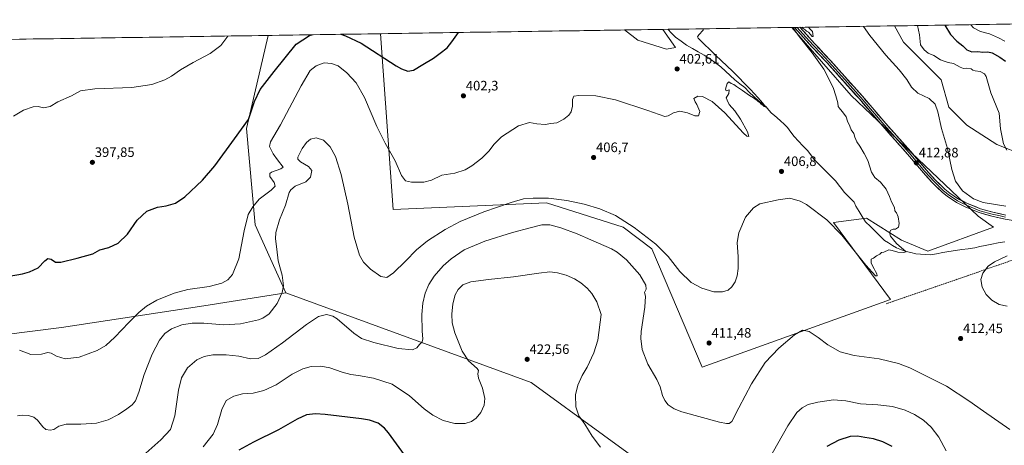
# Model space of a CAD drawing. Units: metres. Extents: x 604484 to 607951, y 4699142 to 4701508.
# Drawn here: x 605451 to 606171, y 4701173 to 4701485 of the extents above; entities that cross this region are included whole.
import ezdxf
from ezdxf.enums import TextEntityAlignment as Align

# ---------------------------------------------------------------- set-up
doc = ezdxf.new("R2010")
doc.units = ezdxf.units.M
doc.header["$MEASUREMENT"] = 0
doc.linetypes.add('TRAZOSX2', pattern=[1.5, 1, -0.5])
for name, color, linetype, lineweight in [('Arbolado forestal CxS', 92, 'Continuous', 0), ('Carátula', 7, 'Continuous', 5), ('Corriente natural lineal', 142, 'Continuous', 13), ('Cultivos herbáceos CxS', 92, 'Continuous', 0), ('Cultivos leñosos CxS', 92, 'Continuous', 0), ('Curva de nivel maestra', 36, 'Continuous', 30), ('Curva de nivel normal', 36, 'Continuous', 0), ('Layer 0', 7, 'Continuous', 0), ('Municipio CxS', 142, 'Continuous', 0), ('Pastizal CxS', 92, 'Continuous', 0), ('Punto de cota en terreno', 7, 'Continuous', 0), ('Rótulo de punto de cota en terreno', 19, 'Continuous', 0), ('Senda', 19, 'TRAZOSX2', 0)]:
    doc.layers.add(name, color=color, linetype=linetype, lineweight=lineweight)
doc.styles.add('Arial', font='txt', dxfattribs={"height": 0.2})

# ---------------------------------------------------------------- blocks, each defined once
blk = doc.blocks.new('*U153')
at = {"layer": 'Cultivos herbáceos CxS', "color": 92, "linetype": 'Continuous', "lineweight": 0}
blk.add_polyline3d([(605930.61, 4701142.14, 420.59), (605824.8, 4701219.09, 421.2), (605645.26, 4701284.82, 411.22), (605622.82, 4701334.51, 405.98), (605616.4, 4701405.05, 400.54), (605632.4, 4701473.02, 397.16), (605714.63, 4701474.27, 398.83), (605723.81, 4701345.73, 406.65), (605836.03, 4701350.54, 411.15), (605892.14, 4701332.9, 410.91), (605912.98, 4701316.87, 410.82), (605949.85, 4701230.31, 412.43), (606087.71, 4701280, 411.06), (606046.03, 4701336.11, 409.13), (606070.08, 4701339.31, 408.68), (606095.73, 4701323.28, 410.53), (606114.97, 4701315.27, 411.4), (606163.06, 4701332.9, 413.54), (606151.84, 4701340.92, 413.77), (606058.86, 4701429.09, 411.27), (606015.55, 4701478.85, 409.82), (606090.48, 4701479.99, 417.99), (606097.26, 4701467.98, 418.06), (606124.76, 4701440.47, 416.71), (606130.27, 4701420.65, 415.83), (606143.47, 4701407.45, 416.94), (606165.47, 4701393.14, 419.63), (606185.28, 4701385.43, 420.42)], dxfattribs=at)
blk = doc.blocks.new('*U156')
at = {"layer": 'Pastizal CxS', "color": 92, "linetype": 'Continuous', "lineweight": 0}
blk.add_polyline3d([(605923.81, 4701462.94, 403.54), (605902.75, 4701469.52, 402.59), (605892.99, 4701476.98, 401.49), (605921.19, 4701477.41, 403.2), (605930.4, 4701464.26, 403.87), (605923.81, 4701462.94, 403.54)], close=True, dxfattribs=at)
blk = doc.blocks.new('*U173')
at = {"layer": 'Curva de nivel normal', "color": 36, "linetype": 'Continuous', "lineweight": 0}
blk.add_polyline3d([(605445.94, 4701413.98, 395), (605453.25, 4701418.46, 395), (605460.49, 4701420.85, 395), (605463.97, 4701421, 395), (605468.08, 4701420.12, 395), (605472.86, 4701421.11, 395), (605478.53, 4701424.38, 395), (605488.38, 4701428.76, 395), (605495.09, 4701432.4, 395), (605505.61, 4701433.95, 395), (605532.7, 4701434.98, 395), (605547.32, 4701437.18, 395), (605556.74, 4701440.5, 395), (605561.64, 4701443.15, 395), (605568.17, 4701447.78, 395), (605577.5, 4701453.24, 395), (605589.85, 4701459.7, 395), (605597.72, 4701465.68, 395), (605602.81, 4701472.57, 395)], dxfattribs=at)
blk = doc.blocks.new('*U178')
at = {"layer": 'Curva de nivel normal', "color": 36, "linetype": 'Continuous', "lineweight": 0}
blk.add_polyline3d([(606171.34, 4701468.84, 430), (606166.63, 4701471.32, 430), (606160.05, 4701474.24, 430), (606153.52, 4701475.92, 430), (606148.36, 4701478.64, 430), (606146.35, 4701480.84, 430)], dxfattribs=at)
blk = doc.blocks.new('*U179')
at = {"layer": 'Curva de nivel normal', "color": 36, "linetype": 'Continuous', "lineweight": 0}
for points in [[(605448.92, 4701194.72, 410), (605452.29, 4701195.42, 410), (605456.96, 4701195.09, 410), (605460.86, 4701193.81, 410), (605463.65, 4701191.6, 410), (605467.39, 4701186.69, 410), (605469.65, 4701184.82, 410), (605472.85, 4701184.26, 410), (605475.51, 4701184.91, 410), (605479.22, 4701187.38, 410), (605484.68, 4701188.77, 410), (605495.3, 4701188.64, 410), (605506.81, 4701189.55, 410), (605515.25, 4701191.92, 410), (605522.85, 4701195.81, 410), (605528.85, 4701200.06, 410), (605532.85, 4701202.85, 410), (605535.22, 4701205.87, 410), (605537.66, 4701212.24, 410), (605541.62, 4701224.95, 410), (605547.46, 4701239.91, 410), (605552.78, 4701250.21, 410), (605556.67, 4701254.92, 410), (605561.71, 4701258.44, 410), (605569.17, 4701261.34, 410), (605576.84, 4701262.63, 410), (605585.22, 4701262.59, 410), (605599.94, 4701261.48, 410), (605612.14, 4701262.19, 410), (605625.3, 4701265.04, 410), (605628.5, 4701266.29, 410), (605633.12, 4701269.52, 410), (605638.83, 4701276.96, 410), (605642.58, 4701285.08, 410), (605643.52, 4701289.8, 410), (605642.61, 4701297.62, 410), (605639.64, 4701308.18, 410), (605638.65, 4701316.74, 410), (605637.82, 4701324.21, 410), (605638.04, 4701328.77, 410), (605640.7, 4701338.04, 410), (605644.96, 4701348.8, 410), (605647.81, 4701358.16, 410), (605648.87, 4701360.17, 410), (605652.22, 4701362.88, 410), (605659.92, 4701366.03, 410), (605663.45, 4701369.41, 410), (605664.29, 4701374.21, 410), (605661.91, 4701377.19, 410), (605655.98, 4701380.45, 410), (605653.98, 4701382.45, 410), (605654.01, 4701383.86, 410), (605657.14, 4701390.21, 410), (605660.41, 4701394.62, 410), (605663.35, 4701397.15, 410), (605667.37, 4701398.16, 410), (605672.93, 4701396.32, 410), (605677.78, 4701391.5, 410), (605681.72, 4701384.36, 410), (605685.81, 4701371.22, 410), (605690.65, 4701349.58, 410), (605695.36, 4701325.48, 410), (605699.24, 4701312.32, 410), (605702.18, 4701307.18, 410), (605707.25, 4701301.98, 410), (605714.83, 4701296.67, 410), (605719.27, 4701296.01, 410), (605724.16, 4701299.43, 410), (605732.81, 4701307.81, 410), (605740.78, 4701316.25, 410), (605748.81, 4701322.85, 410), (605761.82, 4701331.14, 410), (605772.82, 4701336.83, 410), (605790.15, 4701343.93, 410), (605810.15, 4701350.94, 410), (605819.14, 4701353.4, 410), (605826.14, 4701354.1, 410), (605837.47, 4701354.07, 410), (605850.93, 4701352.37, 410), (605863.64, 4701349.61, 410), (605875.1, 4701346.32, 410), (605886.47, 4701341.32, 410), (605900.15, 4701332.62, 410), (605916.07, 4701320.26, 410), (605924.98, 4701311.23, 410), (605933.54, 4701300.3, 410), (605941.72, 4701292.36, 410), (605949.59, 4701288.23, 410), (605958.46, 4701285.6, 410), (605964.8, 4701285.53, 410), (605968.89, 4701286.82, 410), (605971.68, 4701289.18, 410), (605973.97, 4701292.89, 410), (605975.49, 4701297.09, 410), (605976.25, 4701302.59, 410), (605976.25, 4701311.01, 410), (605975.59, 4701321.53, 410), (605976.78, 4701328.6, 410), (605981.63, 4701340.13, 410), (605987.4, 4701346.87, 410), (605992.13, 4701349.89, 410), (606005.59, 4701352.7, 410), (606014.07, 4701353.92, 410), (606021.48, 4701351.76, 410), (606026.15, 4701349.27, 410), (606041.12, 4701338.23, 410), (606052.06, 4701326.83, 410), (606069.61, 4701304.94, 410), (606076.58, 4701297.09, 410), (606077.95, 4701297.12, 410), (606077.72, 4701298.78, 410), (606076.64, 4701300.28, 410), (606075.67, 4701302.44, 410), (606073.49, 4701306.41, 410), (606073.42, 4701309.28, 410), (606075.12, 4701310.19, 410), (606077.33, 4701311.71, 410), (606079.97, 4701313.06, 410), (606081.14, 4701314.37, 410), (606082.68, 4701314.48, 410), (606086.42, 4701316.26, 410), (606088.79, 4701315.84, 410), (606092.95, 4701314.62, 410), (606097.11, 4701314.2, 410), (606099.09, 4701314.67, 410), (606092.11, 4701320.83, 410), (606087.7, 4701326.22, 410), (606086.94, 4701328.89, 410), (606087.98, 4701330.65, 410), (606089.61, 4701331.26, 410), (606091.32, 4701331.32, 410), (606093.45, 4701332.89, 410), (606094.02, 4701335.56, 410), (606093.3, 4701340.35, 410), (606091.94, 4701343.33, 410), (606090.95, 4701344.73, 410), (606090.51, 4701347.28, 410), (606088.34, 4701351.43, 410), (606086.95, 4701355.3, 410), (606084.46, 4701360.54, 410), (606080.29, 4701365.72, 410), (606076.09, 4701369.18, 410), (606073.69, 4701373.12, 410), (606071.03, 4701381.46, 410), (606068.31, 4701386.74, 410), (606065.33, 4701392.09, 410), (606063.1, 4701395.19, 410), (606061.56, 4701398.66, 410), (606060.81, 4701401.24, 410), (606058.98, 4701404.07, 410), (606057.97, 4701406.61, 410), (606056.28, 4701410.42, 410), (606055.28, 4701413.37, 410), (606052.51, 4701417.14, 410), (606050.97, 4701418.73, 410), (606050.23, 4701419.99, 410), (606049.34, 4701421.1, 410), (606049.04, 4701423.8, 410), (606047.78, 4701428.87, 410), (606045.84, 4701434.94, 410), (606038.98, 4701448.23, 410), (606030.47, 4701460.31, 410), (606020.76, 4701472.12, 410), (606016.27, 4701478.86, 410)], [(606022.79, 4701478.96, 410), (606023.72, 4701478.12, 410), (606025.31, 4701477.05, 410), (606026.32, 4701476.06, 410), (606027.6, 4701475.34, 410), (606030.45, 4701472.26, 410), (606031.15, 4701472.27, 410), (606030.49, 4701476, 410), (606028.4, 4701478.17, 410), (606027.69, 4701479.03, 410)]]:
    blk.add_polyline3d(points, dxfattribs=at)
blk = doc.blocks.new('*U185')
at = {"layer": 'Curva de nivel maestra', "color": 36, "linetype": 'Continuous', "lineweight": 30}
blk.add_polyline3d([(606127.43, 4701480.55, 425), (606131.52, 4701473.8, 425), (606136.3, 4701468.84, 425), (606140.69, 4701465.46, 425), (606143.4, 4701462.55, 425), (606147.07, 4701461.06, 425), (606151.51, 4701461.21, 425), (606155.22, 4701460.82, 425), (606158.77, 4701461.1, 425), (606161.97, 4701460.25, 425), (606167.78, 4701457, 425), (606171.87, 4701454.08, 425)], dxfattribs=at)
blk = doc.blocks.new('*U188')
at = {"layer": 'Curva de nivel maestra', "color": 36, "linetype": 'Continuous', "lineweight": 30}
for points in [[(605685.59, 4701473.83, 400), (605689.01, 4701472.81, 400), (605700.49, 4701467.24, 400), (605725.99, 4701450.75, 400), (605729.82, 4701448.53, 400), (605734.64, 4701446.77, 400), (605738.78, 4701447.58, 400), (605745.52, 4701451.76, 400), (605753.36, 4701456.46, 400), (605758.2, 4701459.93, 400), (605763.34, 4701463.99, 400), (605766.67, 4701468.25, 400), (605771.53, 4701475.13, 400)], [(605432.98, 4701295.2, 400), (605452.74, 4701298.61, 400), (605457.67, 4701300.04, 400), (605464.06, 4701303.17, 400), (605469.02, 4701308.09, 400), (605471.24, 4701309.85, 400), (605473.48, 4701309.39, 400), (605476.7, 4701307.25, 400), (605480.7, 4701307.28, 400), (605492.59, 4701310.15, 400), (605504.2, 4701313.29, 400), (605509.18, 4701316.14, 400), (605515.68, 4701317.88, 400), (605522.68, 4701321.03, 400), (605529.43, 4701327.66, 400), (605536.52, 4701337.88, 400), (605543.56, 4701344.51, 400), (605551.35, 4701347.32, 400), (605557.63, 4701348.42, 400), (605564.5, 4701350.24, 400), (605571.37, 4701354.88, 400), (605584.3, 4701367.04, 400), (605593.37, 4701377.57, 400), (605607.84, 4701397.4, 400), (605618.05, 4701411.58, 400), (605622.35, 4701424.66, 400), (605626.48, 4701433.48, 400), (605636.86, 4701446.7, 400), (605652.78, 4701466.52, 400), (605662.7, 4701472.94, 400), (605664.31, 4701473.5, 400)]]:
    blk.add_polyline3d(points, dxfattribs=at)
blk = doc.blocks.new('5PATER')
at = {"layer": 'Carátula', "linetype": 'Continuous', "lineweight": 5}
h = blk.add_hatch(color=250, dxfattribs=at)
edge = h.paths.add_edge_path()
edge.add_ellipse((0, 0.01), major_axis=(-1.33, -1.34), ratio=0.999422, start_angle=0, end_angle=360)

msp = doc.modelspace()

# ---------------------------------------------------------------- linework, layer by layer
at = {"layer": 'Arbolado forestal CxS', "color": 92, "linetype": 'Continuous', "lineweight": 0}
msp.add_polyline3d([(606257.89, 4701373.32, 421.41), (606217.18, 4701379.93, 422.27), (606185.28, 4701385.43, 420.42), (606165.47, 4701393.14, 419.63), (606143.47, 4701407.45, 416.94), (606130.27, 4701420.65, 415.83), (606124.76, 4701440.47, 416.71), (606097.26, 4701467.98, 418.06), (606090.48, 4701479.99, 417.99), (606387.13, 4701484.51, 429.53), (606389.37, 4701478.43, 428.76), (606387.17, 4701456.42, 426.17), (606375.22, 4701440.73, 425.18), (606350.18, 4701421.99, 424.15), (606334.14, 4701411.4, 423.34), (606282.09, 4701375.53, 420.76), (606257.89, 4701373.32, 421.41)], close=True, dxfattribs=at)
for points in [[(606090.48, 4701479.99, 417.99), (606097.26, 4701467.98, 418.06), (606124.76, 4701440.47, 416.71), (606130.27, 4701420.65, 415.83), (606143.47, 4701407.45, 416.94), (606165.47, 4701393.14, 419.63), (606185.28, 4701385.43, 420.42), (606217.18, 4701379.93, 422.27), (606257.89, 4701373.32, 421.41), (606282.09, 4701375.53, 420.76), (606334.14, 4701411.4, 423.34), (606350.18, 4701421.99, 424.15), (606375.22, 4701440.73, 425.18), (606387.17, 4701456.42, 426.17), (606389.37, 4701478.43, 428.76), (606387.13, 4701484.51, 429.53)], [(606387.13, 4701484.51, 429.53), (606090.48, 4701479.99, 417.99)]]:
    msp.add_polyline3d(points, dxfattribs=at)
at = {"layer": 'Corriente natural lineal', "color": 142, "linetype": 'Continuous', "lineweight": 13}
msp.add_polyline3d([(606171.27, 4701322.17, 413.43), (606166.51, 4701321.28, 413.72), (606161.75, 4701320.39, 413.42), (606156.99, 4701319.5, 413.09), (606153.14, 4701318.63, 412.8), (606149.29, 4701317.75, 412.63), (606144.57, 4701317.06, 412.42), (606139.84, 4701316.37, 412.2), (606135.11, 4701315.67, 412.02), (606130.38, 4701314.98, 411.88), (606125.89, 4701314.19, 411.71), (606121.39, 4701313.39, 411.56), (606116.89, 4701312.6, 411.33), (606113.29, 4701312.86, 411.16), (606109.69, 4701313.13, 410.96), (606106.09, 4701313.39, 410.68), (606102.6, 4701314.19, 410.16), (606099.11, 4701314.98, 410.03), (606095.62, 4701316.33, 409.91), (606092.12, 4701317.68, 409.38), (606089.21, 4701319.48, 409.32), (606086.3, 4701321.28, 409.25), (606083.39, 4701323.08, 408.89), (606079.9, 4701326.49, 408.87), (606076.41, 4701329.9, 408.62), (606072.92, 4701333.31, 408.46), (606069.42, 4701336.73, 408.33), (606067.04, 4701340.5, 408.06), (606064.66, 4701344.27, 407.95), (606062.28, 4701348.04, 407.61), (606061, 4701351, 407.57), (606058.58, 4701353.46, 407.5), (606056.17, 4701355.91, 407.5), (606053.75, 4701358.37, 407.62), (606051.71, 4701361.02, 407.43), (606049.67, 4701363.67, 407.28), (606047.63, 4701366.32, 407.38), (606044.45, 4701369.53, 407.39), (606041.28, 4701372.74, 406.92), (606038.1, 4701375.95, 407.09), (606034.93, 4701379.16, 406.85), (606031.76, 4701382.37, 406.66), (606029.3, 4701385.65, 406.88), (606026.84, 4701388.94, 406.26), (606023.61, 4701392.32, 406.44), (606020.38, 4701395.7, 406.27), (606017.15, 4701399.08, 405.94), (606014.69, 4701402.34, 406), (606012.23, 4701405.6, 405.99), (606009.76, 4701408.01, 405.87), (606007.29, 4701410.43, 405.77), (606004.82, 4701412.85, 405.63), (606002.77, 4701414.48, 405.55), (606000.72, 4701416.11, 405.37), (605998.76, 4701418.45, 405.36), (605996.8, 4701420.78, 405.34), (605993.94, 4701422.97, 405.06), (605991.08, 4701425.15, 405.04), (605987.71, 4701428.39, 404.59), (605984.35, 4701431.63, 404.75), (605980.98, 4701434.86, 404.32), (605977.34, 4701437.71, 404.13), (605973.69, 4701440.56, 404.37), (605970.31, 4701443.71, 404.04), (605966.92, 4701446.86, 404.03), (605963.54, 4701450.01, 403.96), (605959.53, 4701453, 403.58), (605955.52, 4701455.99, 403.54), (605951.26, 4701458.48, 403.13), (605946.99, 4701460.97, 403.62), (605942.72, 4701463.46, 403.08), (605938.45, 4701465.95, 403.35), (605934.4, 4701468.84, 402.97), (605930.34, 4701471.72, 403.15), (605927.51, 4701474.59, 402.91), (605924.67, 4701477.47, 403.01)], dxfattribs=at)
at = {"layer": 'Cultivos herbáceos CxS', "color": 92, "linetype": 'Continuous', "lineweight": 0}
for points in [[(606090.48, 4701479.99, 417.99), (606097.26, 4701467.98, 418.06), (606124.76, 4701440.47, 416.71), (606130.27, 4701420.65, 415.83), (606143.47, 4701407.45, 416.94), (606165.47, 4701393.14, 419.63), (606185.28, 4701385.43, 420.42), (606217.18, 4701379.93, 422.27), (606257.89, 4701373.32, 421.41), (606282.09, 4701375.53, 420.76), (606334.14, 4701411.4, 423.34), (606350.18, 4701421.99, 424.15), (606375.22, 4701440.73, 425.18), (606387.17, 4701456.42, 426.17), (606389.37, 4701478.43, 428.76), (606387.13, 4701484.51, 429.53)], [(605714.63, 4701474.27, 398.83), (605723.81, 4701345.73, 406.65), (605836.03, 4701350.54, 411.15), (605892.14, 4701332.9, 410.91), (605912.98, 4701316.87, 410.82), (605949.85, 4701230.31, 412.43), (606087.71, 4701280, 411.06), (606046.03, 4701336.11, 409.13), (606070.08, 4701339.31, 408.68), (606095.73, 4701323.28, 410.53), (606114.97, 4701315.27, 411.4), (606163.06, 4701332.9, 413.54), (606151.84, 4701340.92, 413.77), (606058.86, 4701429.09, 411.27), (606015.55, 4701478.85, 409.82)], [(605714.63, 4701474.27, 398.83), (605723.81, 4701345.73, 406.65), (605836.03, 4701350.54, 411.15), (605892.14, 4701332.9, 410.91), (605912.98, 4701316.87, 410.82), (605949.85, 4701230.31, 412.43), (606087.71, 4701280, 411.06), (606046.03, 4701336.11, 409.13), (606070.08, 4701339.31, 408.68), (606095.73, 4701323.28, 410.53), (606114.97, 4701315.27, 411.4), (606163.06, 4701332.9, 413.54), (606151.84, 4701340.92, 413.77), (606058.86, 4701429.09, 411.27), (606015.55, 4701478.85, 409.82)], [(605892.99, 4701476.98, 401.49), (605714.63, 4701474.27, 398.83)], [(605892.99, 4701476.98, 401.49), (605902.75, 4701469.52, 402.59), (605923.81, 4701462.94, 403.54), (605930.4, 4701464.26, 403.87), (605921.19, 4701477.41, 403.2)], [(606015.55, 4701478.85, 409.82), (605921.19, 4701477.41, 403.2)], [(606090.48, 4701479.99, 417.99), (606015.55, 4701478.85, 409.82)], [(605632.4, 4701473.02, 397.16), (605385.81, 4701469.26, 392.42)], [(605632.4, 4701473.02, 397.16), (605616.4, 4701405.05, 400.54), (605622.82, 4701334.51, 405.98), (605645.26, 4701284.82, 411.22)], [(605632.4, 4701473.02, 397.16), (605616.4, 4701405.05, 400.54), (605622.82, 4701334.51, 405.98), (605645.26, 4701284.82, 411.22)], [(605714.63, 4701474.27, 398.83), (605632.4, 4701473.02, 397.16)], [(605645.26, 4701284.82, 411.22), (605585.37, 4701275.19, 407.82), (605481.24, 4701259.32, 403.28), (605393.98, 4701248.41, 403.97), (605377.09, 4701246.43, 402.79)], [(605784.3, 4701086.18, 435.77), (605807.05, 4701079.66, 433.85), (605824.01, 4701075.59, 433.11), (605840.29, 4701075.59, 432.4), (605861.29, 4701083.54, 430.25), (605896.94, 4701076.41, 429.51), (605907.78, 4701070.67, 429.38), (605910.18, 4701062.02, 431.34), (605925.11, 4701045.06, 431.92), (605934.6, 4701029.45, 432.65), (605944.78, 4701020.63, 433.06), (605966.49, 4701011.13, 433), (605986.17, 4701001.63, 432.83), (606010.6, 4700986.71, 433.27), (606030.21, 4701016.42, 430.9), (606044.43, 4701025.11, 432.44), (606007.56, 4701090.84, 427.13), (605948.19, 4701130.42, 421.14), (605930.61, 4701142.14, 420.59), (605824.8, 4701219.09, 421.2), (605645.26, 4701284.82, 411.22)]]:
    msp.add_polyline3d(points, dxfattribs=at)
for points in [[(605949.85, 4701230.31, 412.43), (605912.98, 4701316.87, 410.82), (605892.14, 4701332.9, 410.91), (605836.03, 4701350.54, 411.15), (605723.81, 4701345.73, 406.65), (605714.63, 4701474.27, 398.83), (605892.99, 4701476.98, 401.49), (605902.75, 4701469.52, 402.59), (605923.81, 4701462.94, 403.54), (605930.4, 4701464.26, 403.87), (605921.19, 4701477.41, 403.2), (606015.55, 4701478.85, 409.82), (606058.86, 4701429.09, 411.27), (606151.84, 4701340.92, 413.77), (606163.06, 4701332.9, 413.54), (606114.97, 4701315.27, 411.4), (606095.73, 4701323.28, 410.53), (606070.08, 4701339.31, 408.68), (606046.03, 4701336.11, 409.13), (606087.71, 4701280, 411.06), (605949.85, 4701230.31, 412.43)], [(605377.09, 4701246.43, 402.79), (605381.09, 4701354.45, 395.81), (605385.81, 4701469.26, 392.42), (605632.4, 4701473.02, 397.16), (605616.4, 4701405.05, 400.54), (605622.82, 4701334.51, 405.98), (605645.26, 4701284.82, 411.22), (605585.37, 4701275.19, 407.82), (605481.24, 4701259.32, 403.28), (605393.98, 4701248.41, 403.97), (605377.09, 4701246.43, 402.79)]]:
    msp.add_polyline3d(points, close=True, dxfattribs=at)
at = {"layer": 'Cultivos leñosos CxS', "color": 92, "linetype": 'Continuous', "lineweight": 0}
for points in [[(605645.26, 4701284.82, 411.22), (605585.37, 4701275.19, 407.82), (605481.24, 4701259.32, 403.28), (605393.98, 4701248.41, 403.97), (605377.09, 4701246.43, 402.79)], [(605393.98, 4701248.41, 403.97), (605481.24, 4701259.32, 403.28), (605585.37, 4701275.19, 407.82), (605645.26, 4701284.82, 411.22), (605824.8, 4701219.09, 421.2), (605930.61, 4701142.14, 420.59)], [(605784.3, 4701086.18, 435.77), (605807.05, 4701079.66, 433.85), (605824.01, 4701075.59, 433.11), (605840.29, 4701075.59, 432.4), (605861.29, 4701083.54, 430.25), (605896.94, 4701076.41, 429.51), (605907.78, 4701070.67, 429.38), (605910.18, 4701062.02, 431.34), (605925.11, 4701045.06, 431.92), (605934.6, 4701029.45, 432.65), (605944.78, 4701020.63, 433.06), (605966.49, 4701011.13, 433), (605986.17, 4701001.63, 432.83), (606010.6, 4700986.71, 433.27), (606030.21, 4701016.42, 430.9), (606044.43, 4701025.11, 432.44), (606007.56, 4701090.84, 427.13), (605948.19, 4701130.42, 421.14), (605930.61, 4701142.14, 420.59), (605824.8, 4701219.09, 421.2), (605645.26, 4701284.82, 411.22)]]:
    msp.add_polyline3d(points, dxfattribs=at)
at = {"layer": 'Curva de nivel maestra', "color": 36, "linetype": 'Continuous', "lineweight": 30}
for points in [[(605732.09, 4701166.28, 425), (605720.39, 4701182.44, 425), (605717.51, 4701185.81, 425), (605712.78, 4701189.41, 425), (605706.38, 4701191.62, 425), (605700.67, 4701192.54, 425), (605674.13, 4701195.87, 425), (605667.04, 4701196.34, 425), (605660.36, 4701195.5, 425), (605653.6, 4701192.39, 425), (605639.91, 4701184.66, 425), (605621.67, 4701175.57, 425), (605610.9, 4701169.62, 425)], [(606088.95, 4701172.41, 425), (606082.14, 4701175.76, 425), (606075.26, 4701177.95, 425), (606068.98, 4701178.88, 425), (606063.42, 4701179.96, 425), (606058.2, 4701179.72, 425), (606049.78, 4701177.13, 425), (606041.1, 4701172.4, 425)]]:
    msp.add_polyline3d(points, dxfattribs=at)
at = {"layer": 'Curva de nivel normal', "color": 36, "linetype": 'Continuous', "lineweight": 0}
for points in [[(605450.51, 4701242.88, 405), (605458.77, 4701239.64, 405), (605466.54, 4701239.87, 405), (605471.16, 4701241.03, 405), (605473.67, 4701240.61, 405), (605477.54, 4701238.34, 405), (605483.85, 4701236.59, 405), (605494.18, 4701237.83, 405), (605507.18, 4701242.65, 405), (605513.49, 4701246.32, 405), (605520.1, 4701252.31, 405), (605530.3, 4701263.16, 405), (605537.74, 4701270.5, 405), (605543.34, 4701275.04, 405), (605550.93, 4701279.36, 405), (605563.54, 4701284.62, 405), (605573.55, 4701287.13, 405), (605589.18, 4701289.46, 405), (605598.5, 4701291.81, 405), (605602.94, 4701294.18, 405), (605606.28, 4701298.09, 405), (605610.94, 4701309.56, 405), (605614.71, 4701330.22, 405), (605617.7, 4701341.98, 405), (605621.1, 4701347.6, 405), (605625.8, 4701353.31, 405), (605634.44, 4701359.88, 405), (605637.49, 4701362.88, 405), (605636.67, 4701365.47, 405), (605633.55, 4701369.91, 405), (605633.47, 4701372.07, 405), (605634.7, 4701372.97, 405), (605641.63, 4701375.55, 405), (605643.39, 4701376.75, 405), (605639.08, 4701381.98, 405), (605635.95, 4701386.33, 405), (605633.44, 4701391.7, 405), (605634.12, 4701395.26, 405), (605641.5, 4701407.54, 405), (605656.49, 4701436.26, 405), (605663.16, 4701447.31, 405), (605667.49, 4701450.87, 405), (605673.24, 4701452.89, 405), (605678.67, 4701452.49, 405), (605683.69, 4701450.87, 405), (605689.93, 4701445.62, 405), (605696.68, 4701438.23, 405), (605702.78, 4701427.5, 405), (605711.96, 4701406.44, 405), (605718, 4701394.3, 405), (605725.27, 4701381.31, 405), (605729.91, 4701370.46, 405), (605732.74, 4701366.64, 405), (605737.19, 4701365.58, 405), (605746.3, 4701365.6, 405), (605751.92, 4701367.05, 405), (605759.48, 4701370.85, 405), (605768.82, 4701372.32, 405), (605776.4, 4701374.63, 405), (605781.48, 4701377.6, 405), (605788.62, 4701383.15, 405), (605794.02, 4701388.69, 405), (605797.37, 4701393.32, 405), (605803.15, 4701398.76, 405), (605815.62, 4701406.78, 405), (605823.59, 4701409.23, 405), (605828.86, 4701408.26, 405), (605835.08, 4701407.82, 405), (605839.24, 4701408.62, 405), (605843.47, 4701409.21, 405), (605848.76, 4701411.66, 405), (605852.43, 4701414.67, 405), (605854.04, 4701417.21, 405), (605854.9, 4701421.21, 405), (605855.04, 4701426.21, 405), (605856.03, 4701428.59, 405), (605859.63, 4701429.08, 405), (605872.14, 4701428.77, 405), (605886.55, 4701426, 405), (605910.12, 4701418.16, 405), (605922.54, 4701413.8, 405), (605924.94, 4701414.23, 405), (605928.8, 4701416.38, 405), (605933.46, 4701417.58, 405), (605939.13, 4701416.52, 405), (605944.46, 4701414.26, 405), (605947.13, 4701414.32, 405), (605948.21, 4701417.45, 405), (605946, 4701422.41, 405), (605944.64, 4701424.39, 405), (605943.68, 4701426.89, 405), (605946.62, 4701428.69, 405), (605950.1, 4701428.32, 405), (605957.12, 4701424.64, 405), (605966.41, 4701416.42, 405), (605980.22, 4701401.64, 405), (605982.65, 4701399.39, 405), (605984.05, 4701399.07, 405), (605982.93, 4701402.55, 405), (605977.9, 4701411.69, 405), (605973.73, 4701417.78, 405), (605969.73, 4701422.48, 405), (605968.06, 4701425.55, 405), (605967.46, 4701427.38, 405), (605969.37, 4701430.65, 405), (605969.69, 4701433.1, 405), (605967.36, 4701432.52, 405), (605966.94, 4701433.76, 405), (605968.28, 4701437.96, 405), (605969.36, 4701439.03, 405), (605971.18, 4701437.89, 405), (605973.17, 4701437.05, 405), (605974.95, 4701435.69, 405), (605979.43, 4701432.84, 405), (605984.4, 4701429.15, 405), (605987.32, 4701427.4, 405), (605988.61, 4701426.36, 405), (605989.91, 4701425.67, 405), (605990.84, 4701424.6, 405), (605992.16, 4701423.92, 405), (605993.02, 4701422.78, 405), (605994.32, 4701422.08, 405), (605995.31, 4701420.98, 405), (605996.78, 4701420.53, 405), (605995.83, 4701421.58, 405), (605994.38, 4701423.46, 405), (605990.5, 4701427.59, 405), (605985.34, 4701433.42, 405), (605972.08, 4701446.82, 405), (605959.82, 4701458.23, 405), (605946.91, 4701470.99, 405), (605946.59, 4701471.91, 405), (605947.44, 4701473.37, 405), (605950.7, 4701476.91, 405), (605950.65, 4701477.86, 405)], [(606172.1, 4701348.21, 415), (606155.41, 4701350.85, 415), (606148.45, 4701353.56, 415), (606140.34, 4701359.45, 415), (606135.32, 4701366.5, 415), (606132.6, 4701374.85, 415), (606129.42, 4701390.21, 415), (606124.94, 4701404.88, 415), (606122.24, 4701417.21, 415), (606120.26, 4701422.86, 415), (606115.87, 4701426.81, 415), (606107.75, 4701430.86, 415), (606103.12, 4701435.2, 415), (606099.5, 4701440.87, 415), (606093.89, 4701447.89, 415), (606084.23, 4701458.49, 415), (606072.51, 4701472.9, 415), (606067.92, 4701479.65, 415)], [(606107.43, 4701480.25, 420), (606109, 4701473.46, 420), (606109.5, 4701466.25, 420), (606112.21, 4701462.36, 420), (606115.3, 4701459.97, 420), (606119.36, 4701458.3, 420), (606124.28, 4701455.05, 420), (606127.76, 4701453.85, 420), (606129.82, 4701453.25, 420), (606133.76, 4701452.52, 420), (606138.64, 4701449.69, 420), (606141.14, 4701448.77, 420), (606143.45, 4701448.98, 420), (606146.57, 4701448.69, 420), (606147.91, 4701447.68, 420), (606149.56, 4701447.04, 420), (606153.29, 4701446.55, 420), (606156.34, 4701444.98, 420), (606157.64, 4701443.02, 420), (606161.18, 4701431.14, 420), (606167.18, 4701416.09, 420), (606168.19, 4701404.67, 420), (606170.28, 4701393.77, 420), (606172.83, 4701389.12, 420)], [(605542.84, 4701167.55, 415), (605553.89, 4701177.33, 415), (605560.84, 4701184.92, 415), (605564.1, 4701194.79, 415), (605566.82, 4701213.57, 415), (605568.89, 4701222.62, 415), (605573.29, 4701230.02, 415), (605580.08, 4701235.7, 415), (605585.42, 4701238.16, 415), (605591.97, 4701239.34, 415), (605601.65, 4701239.48, 415), (605610.97, 4701238.36, 415), (605619.54, 4701236.53, 415), (605625.02, 4701236.72, 415), (605630.5, 4701239.44, 415), (605642.83, 4701248.2, 415), (605660.49, 4701261.64, 415), (605669.16, 4701267.4, 415), (605675.16, 4701268.92, 415), (605679.65, 4701267.7, 415), (605682.83, 4701265.64, 415), (605694.95, 4701255.36, 415), (605700.66, 4701251.45, 415), (605709.67, 4701248.41, 415), (605727.36, 4701244.07, 415), (605737.87, 4701243.01, 415), (605741.15, 4701244.48, 415), (605743.16, 4701247.08, 415), (605744.98, 4701248.97, 415), (605745.51, 4701251.23, 415), (605744.92, 4701256.82, 415), (605744.78, 4701268.89, 415), (605745.51, 4701277.14, 415), (605747.28, 4701284.56, 415), (605749.9, 4701290.83, 415), (605753.92, 4701297.08, 415), (605760.48, 4701304.57, 415), (605766.15, 4701309.7, 415), (605775.82, 4701316.14, 415), (605790.82, 4701322.62, 415), (605811.05, 4701328.93, 415), (605824.1, 4701332.32, 415), (605832.64, 4701334.58, 415), (605838.45, 4701334.61, 415), (605846.41, 4701332.42, 415), (605858.48, 4701327.92, 415), (605868.44, 4701323.52, 415), (605883.56, 4701316.98, 415), (605887.74, 4701314.6, 415), (605894.6, 4701309.02, 415), (605904.2, 4701297.95, 415), (605908.73, 4701290.3, 415), (605908.83, 4701287.51, 415), (605907.66, 4701285.03, 415), (605908.5, 4701282.22, 415), (605908.01, 4701274.22, 415), (605905.25, 4701256.6, 415), (605904.97, 4701251.49, 415), (605905.87, 4701243.44, 415), (605910.16, 4701232.6, 415), (605916.69, 4701221.46, 415), (605919.24, 4701216.03, 415), (605920.94, 4701209.8, 415), (605922.62, 4701206.15, 415), (605925.08, 4701202.8, 415), (605929.4, 4701199.91, 415), (605934.97, 4701197.81, 415), (605962.5, 4701190.27, 415), (605967.75, 4701189.27, 415), (605969.68, 4701189.26, 415), (605971.66, 4701190.69, 415), (605976.62, 4701200.62, 415), (605986.01, 4701218.23, 415), (605996.01, 4701233.74, 415), (606005.97, 4701244.36, 415), (606017.45, 4701253.96, 415), (606023.19, 4701257.37, 415), (606028.06, 4701256.54, 415), (606034.86, 4701252.14, 415), (606041.8, 4701246.79, 415), (606050.85, 4701241.62, 415), (606061.14, 4701238.92, 415), (606079.27, 4701236.62, 415), (606093.58, 4701233.09, 415), (606101.74, 4701230.04, 415), (606128.57, 4701216.47, 415), (606145.01, 4701205.91, 415), (606155.66, 4701198.29, 415), (606174.99, 4701184.79, 415)], [(606173.1, 4701274.9, 415), (606167.16, 4701276.27, 415), (606161.72, 4701279.34, 415), (606157.68, 4701283.56, 415), (606154.82, 4701288.96, 415), (606153.76, 4701294.56, 415), (606155.19, 4701299.22, 415), (606159.12, 4701304.22, 415), (606163.72, 4701307.35, 415), (606172.99, 4701311.93, 415)], [(605875.6, 4701172.02, 420), (605869.48, 4701179.9, 420), (605863.94, 4701188.64, 420), (605859.77, 4701194.94, 420), (605857.36, 4701201.39, 420), (605857.2, 4701210.07, 420), (605858.86, 4701217.2, 420), (605862.19, 4701224.23, 420), (605865.86, 4701230.37, 420), (605870.59, 4701240.79, 420), (605873.58, 4701250.2, 420), (605875.92, 4701268.89, 420), (605872.75, 4701278.16, 420), (605869.18, 4701284.26, 420), (605865.72, 4701288.14, 420), (605861.04, 4701292.12, 420), (605856.52, 4701294.94, 420), (605850.28, 4701297.7, 420), (605844.04, 4701299.46, 420), (605838.46, 4701300.03, 420), (605830.36, 4701299.24, 420), (605811.76, 4701296.44, 420), (605793.57, 4701294.5, 420), (605780.56, 4701292.7, 420), (605774.88, 4701290.57, 420), (605771.42, 4701287.28, 420), (605769.14, 4701283.36, 420), (605767.35, 4701276.71, 420), (605766.69, 4701269.16, 420), (605766.96, 4701262.8, 420), (605768.95, 4701255.52, 420), (605774.36, 4701242.1, 420), (605778.81, 4701235.04, 420), (605785.35, 4701229.38, 420), (605786.13, 4701227.86, 420), (605785.87, 4701225.61, 420), (605786.32, 4701222.34, 420), (605789.13, 4701214.99, 420), (605790.79, 4701207.57, 420), (605790.3, 4701202.57, 420), (605787.92, 4701197.23, 420), (605784.55, 4701193.18, 420), (605781.04, 4701190.73, 420), (605776.48, 4701189.22, 420), (605768.82, 4701189.1, 420), (605760.48, 4701191.47, 420), (605752.89, 4701195.22, 420), (605746.59, 4701200.03, 420), (605735.82, 4701209.5, 420), (605722.99, 4701218.04, 420), (605709.46, 4701222.4, 420), (605698.35, 4701224.36, 420), (605692.79, 4701224.98, 420), (605686.4, 4701226.7, 420), (605677.46, 4701229.86, 420), (605670.78, 4701231.24, 420), (605663.77, 4701230.94, 420), (605657.67, 4701229.31, 420), (605649.95, 4701225.22, 420), (605638.18, 4701217.55, 420), (605629.27, 4701213.27, 420), (605621.37, 4701211.46, 420), (605613.55, 4701210.84, 420), (605607.17, 4701209.3, 420), (605601.72, 4701206.08, 420), (605598.35, 4701199.5, 420), (605595.25, 4701188.48, 420), (605592.14, 4701181.38, 420), (605584.84, 4701172.14, 420)], [(606128.28, 4701169.3, 420), (606122.97, 4701179.17, 420), (606117.53, 4701186.44, 420), (606111.75, 4701191.67, 420), (606105.24, 4701195.84, 420), (606098.41, 4701198.94, 420), (606089.1, 4701201.76, 420), (606078.46, 4701202.91, 420), (606065.74, 4701203.55, 420), (606054.99, 4701205.77, 420), (606045.98, 4701206.43, 420), (606034.39, 4701204.87, 420), (606027.44, 4701203.02, 420), (606023.12, 4701200.72, 420), (606019.12, 4701197.35, 420), (606012.45, 4701187.48, 420), (605998.02, 4701161.65, 420)]]:
    msp.add_polyline3d(points, dxfattribs=at)
at = {"layer": 'Layer 0', "linetype": 'Continuous', "lineweight": 0}
for points in [[(606019.43, 4701478.91), (606017.42, 4701478.88)], [(606219.24, 4701330.75), (606212, 4701332.48), (606193.88, 4701334.92), (606171.49, 4701338.64), (606161.74, 4701340.88), (606152.54, 4701343.42), (606142.69, 4701347.47), (606136.03, 4701350.76), (606129.31, 4701355.27), (606125.37, 4701358.34), (606118.43, 4701365.1), (606111.71, 4701372.5), (606100.17, 4701386.14), (606081.96, 4701406.67), (606064.89, 4701426.56), (606041.27, 4701452.96), (606030.2, 4701464.73), (606017.42, 4701478.88)], [(606021.43, 4701478.94), (606019.43, 4701478.91)], [(606019.43, 4701478.91), (606025.82, 4701471.84), (606031.29, 4701465.76), (606036.83, 4701459.87), (606042.37, 4701453.97), (606054.21, 4701440.75), (606066.02, 4701427.55), (606074.55, 4701417.6), (606083.09, 4701407.66), (606101.3, 4701387.12), (606112.84, 4701373.49), (606119.51, 4701366.14), (606126.36, 4701359.47), (606128.33, 4701357.94), (606130.19, 4701356.49), (606133.42, 4701354.31), (606136.78, 4701352.06), (606140.11, 4701350.41), (606143.31, 4701348.84), (606153.03, 4701344.84), (606162.11, 4701342.33), (606166.91, 4701341.23), (606171.78, 4701340.11)], [(606021.43, 4701478.94), (606032.38, 4701466.78), (606043.47, 4701454.98), (606067.14, 4701428.54), (606084.21, 4701408.64), (606102.43, 4701388.1), (606113.96, 4701374.47), (606120.58, 4701367.18), (606127.34, 4701360.6), (606131.07, 4701357.7), (606137.53, 4701353.35), (606143.92, 4701350.2), (606153.51, 4701346.26), (606162.48, 4701343.78), (606172.07, 4701341.57)]]:
    msp.add_lwpolyline(points, dxfattribs=at)
msp.add_polyline3d([(606171.49, 4701338.64, 414.5), (606168.24, 4701339.39, 414.37), (606164.99, 4701340.13, 414.3), (606161.74, 4701340.88, 414.29), (606157.14, 4701342.15, 414.33), (606152.54, 4701343.42, 414.28), (606149.26, 4701344.77, 414.08), (606145.97, 4701346.12, 413.97), (606142.69, 4701347.47, 413.96), (606139.36, 4701349.12, 413.86), (606136.03, 4701350.76, 413.64), (606132.67, 4701353.02, 413.63), (606129.31, 4701355.27, 413.43), (606125.37, 4701358.34, 413.48), (606121.9, 4701361.72, 413.33), (606118.43, 4701365.1, 413.17), (606115.07, 4701368.8, 413.11), (606111.71, 4701372.5, 413.04), (606108.83, 4701375.91, 412.81), (606105.94, 4701379.32, 412.82), (606103.06, 4701382.73, 412.67), (606100.17, 4701386.14, 412.55), (606097.14, 4701389.56, 412.47), (606094.1, 4701392.98, 412.41), (606091.07, 4701396.41, 412.38), (606088.03, 4701399.83, 412.24), (606085, 4701403.25, 412.17), (606081.96, 4701406.67, 412.07), (606079.12, 4701409.99, 411.92), (606076.27, 4701413.3, 412.01), (606073.43, 4701416.62, 411.71), (606070.58, 4701419.93, 411.66), (606067.74, 4701423.25, 411.61), (606064.89, 4701426.56, 411.48), (606061.94, 4701429.86, 411.41), (606058.99, 4701433.16, 411.17), (606056.03, 4701436.46, 411.16), (606053.08, 4701439.76, 411.07), (606050.13, 4701443.06, 410.94), (606047.18, 4701446.36, 410.85), (606044.22, 4701449.66, 410.64), (606041.27, 4701452.96, 410.75), (606038.5, 4701455.9, 410.49), (606035.74, 4701458.85, 410.54), (606032.97, 4701461.79, 410.29), (606030.2, 4701464.73, 410.19), (606027.01, 4701468.27, 410.28), (606023.81, 4701471.81, 410), (606020.62, 4701475.34, 409.96), (606017.42, 4701478.88, 409.89), (606021.43, 4701478.94, 410.05), (606024.17, 4701475.9, 410.05), (606026.91, 4701472.86, 410.16), (606029.64, 4701469.82, 410.19), (606032.38, 4701466.78, 410.28), (606035.15, 4701463.83, 410.43), (606037.93, 4701460.88, 410.55), (606040.7, 4701457.93, 410.49), (606043.47, 4701454.98, 410.67), (606046.43, 4701451.68, 410.69), (606049.39, 4701448.37, 410.86), (606052.35, 4701445.07, 410.99), (606055.31, 4701441.76, 411.03), (606058.26, 4701438.46, 411.2), (606061.22, 4701435.15, 411.19), (606064.18, 4701431.85, 411.37), (606067.14, 4701428.54, 411.55), (606069.99, 4701425.22, 411.57), (606072.83, 4701421.91, 411.68), (606075.68, 4701418.59, 411.63), (606078.52, 4701415.27, 411.86), (606081.37, 4701411.96, 411.8), (606084.21, 4701408.64, 411.96), (606087.25, 4701405.22, 412.12), (606090.28, 4701401.79, 412.15), (606093.32, 4701398.37, 412.32), (606096.36, 4701394.95, 412.38), (606099.39, 4701391.52, 412.48), (606102.43, 4701388.1, 412.57), (606105.31, 4701384.69, 412.66), (606108.2, 4701381.29, 412.81), (606111.08, 4701377.88, 412.73), (606113.96, 4701374.47, 412.94), (606117.27, 4701370.83, 413.05), (606120.58, 4701367.18, 413.05), (606123.96, 4701363.89, 413.25), (606127.34, 4701360.6, 413.4), (606131.07, 4701357.7, 413.33), (606134.3, 4701355.53, 413.62), (606137.53, 4701353.35, 413.69), (606140.73, 4701351.78, 413.72), (606143.92, 4701350.2, 414), (606147.12, 4701348.89, 413.99), (606150.31, 4701347.57, 413.91), (606153.51, 4701346.26, 414.1), (606158, 4701345.02, 414.34), (606162.48, 4701343.78, 414.39), (606167.28, 4701342.68, 414.29), (606172.07, 4701341.57, 414.35)], dxfattribs=at)
at = {"layer": 'Municipio CxS', "color": 142, "linetype": 'Continuous', "lineweight": 0}
msp.add_polyline3d([(605450.37, 4701470.24, 392.23), (605455.37, 4701470.32, 392.18), (605460.37, 4701470.4, 392.18), (605465.37, 4701470.47, 392.3), (605470.37, 4701470.55, 392.43), (605475.37, 4701470.63, 392.35), (605480.36, 4701470.7, 392.31), (605485.36, 4701470.78, 392.38), (605490.36, 4701470.85, 392.49), (605495.36, 4701470.93, 392.55), (605500.36, 4701471.01, 392.64), (605505.35, 4701471.08, 392.75), (605510.35, 4701471.16, 392.87), (605515.35, 4701471.23, 392.94), (605520.35, 4701471.31, 393.04), (605525.35, 4701471.39, 393.2), (605530.34, 4701471.46, 393.32), (605535.34, 4701471.54, 393.41), (605540.34, 4701471.61, 393.54), (605545.34, 4701471.69, 393.66), (605550.34, 4701471.77, 393.79), (605555.34, 4701471.84, 393.91), (605560.33, 4701471.92, 394), (605565.33, 4701471.99, 394.13), (605570.33, 4701472.07, 394.24), (605575.33, 4701472.15, 394.31), (605580.33, 4701472.22, 394.38), (605585.32, 4701472.3, 394.44), (605590.32, 4701472.38, 394.54), (605595.32, 4701472.45, 394.69), (605600.32, 4701472.53, 394.87), (605605.32, 4701472.6, 395.06), (605610.32, 4701472.68, 395.27), (605615.31, 4701472.76, 395.54), (605620.31, 4701472.83, 395.86), (605625.31, 4701472.91, 396.12), (605630.31, 4701472.98, 396.41), (605635.31, 4701473.06, 396.79), (605640.3, 4701473.14, 397.88), (605645.3, 4701473.21, 398.36), (605650.3, 4701473.29, 398.76), (605655.3, 4701473.36, 399.2), (605660.3, 4701473.44, 399.59), (605665.29, 4701473.52, 400.01), (605670.29, 4701473.59, 400.24), (605675.29, 4701473.67, 400.3), (605680.29, 4701473.74, 400.22), (605685.29, 4701473.82, 399.95), (605690.29, 4701473.9, 399.64), (605695.28, 4701473.97, 399.24), (605700.28, 4701474.05, 398.96), (605705.28, 4701474.13, 398.76), (605710.28, 4701474.2, 398.68), (605715.28, 4701474.28, 398.69), (605720.27, 4701474.35, 398.77), (605725.27, 4701474.43, 398.89), (605730.27, 4701474.51, 398.96), (605735.27, 4701474.58, 398.96), (605740.27, 4701474.66, 398.94), (605745.27, 4701474.73, 398.96), (605750.26, 4701474.81, 399.02), (605755.26, 4701474.89, 399.19), (605760.26, 4701474.96, 399.38), (605765.26, 4701475.04, 399.6), (605770.26, 4701475.11, 399.88), (605775.25, 4701475.19, 400.16), (605780.25, 4701475.27, 400.45), (605785.25, 4701475.34, 400.79), (605790.25, 4701475.42, 401.16), (605795.25, 4701475.5, 401.58), (605800.24, 4701475.57, 402.04), (605805.24, 4701475.65, 402.12), (605810.24, 4701475.72, 401.31), (605815.24, 4701475.8, 401.03), (605820.24, 4701475.88, 401.05), (605825.24, 4701475.95, 401.18), (605830.23, 4701476.03, 401.4), (605835.23, 4701476.1, 401.6), (605840.23, 4701476.18, 401.71), (605845.23, 4701476.26, 401.73), (605850.23, 4701476.33, 401.75), (605855.22, 4701476.41, 401.83), (605860.22, 4701476.48, 401.99), (605865.22, 4701476.56, 402.18), (605870.22, 4701476.64, 402.42), (605875.22, 4701476.71, 402.64), (605880.21, 4701476.79, 402.67), (605885.21, 4701476.86, 402.13), (605890.21, 4701476.94, 401.61), (605895.21, 4701477.02, 401.84), (605900.21, 4701477.09, 402.5), (605905.21, 4701477.17, 402.9), (605910.2, 4701477.25, 403.02), (605915.2, 4701477.32, 403.36), (605920.2, 4701477.4, 403.17), (605925.2, 4701477.47, 403), (605930.2, 4701477.55, 403.77), (605935.19, 4701477.63, 404.42), (605940.19, 4701477.7, 404.64), (605945.19, 4701477.78, 404.74), (605950.19, 4701477.85, 404.9), (605955.19, 4701477.93, 405.13), (605960.19, 4701478.01, 405.48), (605965.18, 4701478.08, 405.76), (605970.18, 4701478.16, 406.1), (605975.18, 4701478.23, 406.37), (605980.18, 4701478.31, 406.63), (605985.18, 4701478.39, 406.92), (605990.17, 4701478.46, 407.22), (605995.17, 4701478.54, 407.52), (606000.17, 4701478.62, 407.84), (606005.17, 4701478.69, 408.19), (606010.17, 4701478.77, 408.76), (606015.16, 4701478.84, 409.61), (606020.16, 4701478.92, 410), (606025.16, 4701479, 409.93), (606030.16, 4701479.07, 410.19), (606035.16, 4701479.15, 410.9), (606040.16, 4701479.22, 411.48), (606045.15, 4701479.3, 411.95), (606050.15, 4701479.38, 412.47), (606055.15, 4701479.45, 413), (606060.15, 4701479.53, 413.62), (606065.15, 4701479.6, 414.3), (606070.14, 4701479.68, 415.09), (606075.14, 4701479.76, 415.83), (606080.14, 4701479.83, 416.63), (606085.14, 4701479.91, 417.3), (606090.14, 4701479.98, 417.95), (606095.14, 4701480.06, 418.48), (606100.13, 4701480.14, 418.74), (606105.13, 4701480.21, 419.37), (606110.13, 4701480.29, 420.9), (606115.13, 4701480.37, 422.29), (606120.13, 4701480.44, 423.45), (606125.12, 4701480.52, 424.46), (606130.12, 4701480.59, 425.72), (606135.12, 4701480.67, 426.78), (606140.12, 4701480.75, 427.91), (606145.12, 4701480.82, 429.54), (606150.11, 4701480.9, 431.04), (606155.11, 4701480.97, 431.84), (606160.11, 4701481.05, 432.38), (606165.11, 4701481.13, 433.41), (606170.11, 4701481.2, 434.25), (606175.11, 4701481.28, 435.07)], dxfattribs=at)
at = {"layer": 'Pastizal CxS', "color": 92, "linetype": 'Continuous', "lineweight": 0}
for points in [[(605892.99, 4701476.98, 401.49), (605902.75, 4701469.52, 402.59), (605923.81, 4701462.94, 403.54), (605930.4, 4701464.26, 403.87), (605921.19, 4701477.41, 403.2)], [(605921.19, 4701477.41, 403.2), (605892.99, 4701476.98, 401.49)]]:
    msp.add_polyline3d(points, dxfattribs=at)
at = {"layer": 'Senda', "color": 19, "linetype": 'TRAZOSX2', "lineweight": 0}
msp.add_lwpolyline([(606217.8, 4701323.78), (606214.39, 4701322.09), (606206.72, 4701319.44), (606196.53, 4701315.61), (606164.91, 4701304.49), (606084.75, 4701276.84)], dxfattribs=at)

# ---------------------------------------------------------------- block references
at = {"layer": 'Cultivos herbáceos CxS', "color": 92, "linetype": 'Continuous', "lineweight": 0}
msp.add_blockref('*U153', (0, 0), dxfattribs=at)
at = {"layer": 'Curva de nivel maestra', "color": 36, "linetype": 'Continuous', "lineweight": 30}
for name in ['*U185', '*U188']:
    msp.add_blockref(name, (0, 0), dxfattribs=at)
at = {"layer": 'Curva de nivel normal', "color": 36, "linetype": 'Continuous', "lineweight": 0}
for name in ['*U179', '*U178', '*U173']:
    msp.add_blockref(name, (0, 0), dxfattribs=at)
at = {"layer": 'Pastizal CxS', "color": 92, "linetype": 'Continuous', "lineweight": 0}
msp.add_blockref('*U156', (0, 0), dxfattribs=at)
at = {"layer": 'Punto de cota en terreno', "linetype": 'Continuous', "lineweight": 0}
for p in [(605931.55, 4701448.47, 402.61), (605775.2, 4701428.83, 402.3), (605503.74, 4701380.2, 397.85), (605870.47, 4701383.75, 406.7), (606106.54, 4701379.88, 412.88), (606007.91, 4701373.56, 406.8), (606138.98, 4701251.37, 412.45), (605954.93, 4701248.06, 411.48), (605821.85, 4701236.14, 422.56)]:
    msp.add_blockref('5PATER', p, dxfattribs=at)

# ---------------------------------------------------------------- texts
at = {"layer": 'Rótulo de punto de cota en terreno', "color": 19, "linetype": 'Continuous', "lineweight": 0, "style": 'Arial'}
for s, p in [('402,61', (605933.31, 4701450.23)), ('402,3', (605776.96, 4701430.59)), ('397,85', (605505.5, 4701381.96)), ('406,7', (605872.23, 4701385.51)), ('412,88', (606108.3, 4701381.64)), ('406,8', (606009.67, 4701375.32)), ('411,48', (605956.69, 4701249.82)), ('412,45', (606140.74, 4701253.13)), ('422,56', (605823.61, 4701237.9))]:
    msp.add_text(s, height=7, dxfattribs=at).set_placement(p, align=Align.BOTTOM_LEFT)

doc.saveas('drawing.dxf')
